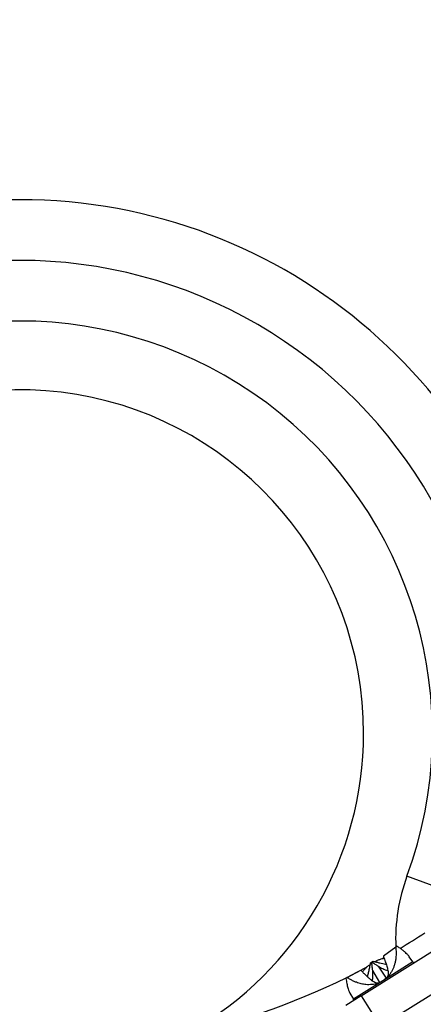
# Model space of a CAD drawing. Units: millimetres. Extents: x 0 to 420, y 0 to 297.
# Drawn here: x 139 to 150, y 216 to 243 of the extents above; entities that cross this region are included whole.
import ezdxf

# ---------------------------------------------------------------- set-up
doc = ezdxf.new("R2010")
doc.units = ezdxf.units.MM

msp = doc.modelspace()

# ---------------------------------------------------------------- linework, layer by layer
at = {"color": 7, "linetype": 'Continuous', "lineweight": 25}
for p, q in [((150.867, 218.662), (149.303, 219.24)), ((148.047, 215.953), (151.435, 218.078)), ((148.995, 217.289), (148.656, 217.043)), ((149.031, 217.312), (148.995, 217.289)), ((151.967, 217.231), (148.578, 215.105)), ((149.47, 216.883), (149.368, 217.026)), ((148.307, 216.858), (148.378, 216.902)), ((148.307, 216.858), (148.337, 216.843)), ((148.337, 216.843), (148.37, 216.863)), ((148.378, 216.902), (148.37, 216.863)), ((148.515, 216.767), (148.737, 216.435)), ((148.673, 216.999), (148.615, 216.966)), ((147.664, 216.454), (148.038, 216.655)), ((148.556, 216.319), (148.363, 216.646)), ((147.664, 216.454), (147.629, 216.432)), ((148.047, 215.953), (147.623, 215.687)), ((147.74, 216.023), (147.832, 215.855)), ((148.047, 215.953), (148.578, 215.105))]:
    msp.add_line(p, q, dxfattribs=at)
at = {"color": 8, "linetype": 'Continuous', "lineweight": 25}
for p, q in [((149.47, 216.883), (148.642, 216.363)), ((148.642, 216.363), (147.832, 215.855))]:
    msp.add_line(p, q, dxfattribs=at)
at = {"color": 7, "linetype": 'Continuous', "lineweight": 25}
for centre, radius, start, end in [((138.671, 234.664), 33.167, 281.8951, 53.2988), ((138.671, 234.664), 31.668, 283.4669, 49.8521), ((138.671, 234.664), 24.671, 272.4707, 66.5083), ((138.671, 234.664), 23.667, 271.0431, 67.9052), ((138.671, 234.664), 23.85, 272.5007, 66.4732), ((138.671, 223.164), 13, 359.452, 180.548), ((138.671, 223.164), 11.333, 339.7398, 200.2602), ((138.671, 223.164), 9.443, 0, 241.397), ((138.671, 223.164), 9.443, 299.8076, 0), ((138.671, 234.664), 20.3, 300.9585, 303.2254), ((149.497, 216.902), 0.0333, 215.3759, 302.0975), ((138.671, 234.664), 20.3, 283.8454, 298.0286), ((147.803, 215.839), 0.0333, 302.0975, 28.8192)]:
    msp.add_arc(centre, radius, start, end, dxfattribs=at)
at = {"color": 8, "linetype": 'Continuous', "lineweight": 25}
for centre, radius, start, end in [((138.671, 234.664), 32.178, 282.8533, 51.1233), ((138.671, 234.664), 31.4, 283.8291, 49.1353), ((138.671, 223.164), 14.667, 7.9947, 172.0053), ((153.994, 217.508), 5, 159.7398, 182.4832)]:
    msp.add_arc(centre, radius, start, end, dxfattribs=at)
at = {"color": 7, "linetype": 'Continuous', "lineweight": 25}
for points, knots in [([(148.995, 217.289), (148.998, 217.264), (149.004, 217.214), (149.007, 217.14), (149.006, 217.07), (149, 216.994), (148.989, 216.912), (148.968, 216.824), (148.941, 216.741), (148.908, 216.663), (148.867, 216.589), (148.812, 216.512), (148.74, 216.432), (148.675, 216.386), (148.642, 216.363)], [0, 0, 0, 0, 0.082669, 0.159908, 0.231719, 0.29811, 0.393074, 0.481142, 0.562501, 0.643974, 0.720532, 0.792668, 0.898309, 1, 1, 1, 1]), ([(149.368, 217.026), (149.363, 217.033), (149.35, 217.052), (149.323, 217.082), (149.287, 217.119), (149.242, 217.16), (149.185, 217.206), (149.114, 217.259), (149.06, 217.294), (149.031, 217.312)], [0, 0, 0, 0, 0.0720051, 0.1905621, 0.3162118, 0.4490867, 0.6148852, 0.7985166, 1, 1, 1, 1]), ([(148.656, 217.043), (148.667, 217.017), (148.686, 216.966), (148.702, 216.914), (148.71, 216.889)], [0, 0, 0, 0, 0.524214, 1, 1, 1, 1]), ([(148.083, 216.608), (148.084, 216.61), (148.101, 216.634), (148.14, 216.679), (148.199, 216.739), (148.253, 216.786), (148.288, 216.811), (148.299, 216.819)], [0, 0, 0, 0, 0.021753, 0.295589, 0.577441, 0.859287, 1, 1, 1, 1]), ([(148.219, 216.474), (148.224, 216.49), (148.237, 216.539), (148.258, 216.625), (148.284, 216.737), (148.299, 216.817), (148.307, 216.858)], [0, 0, 0, 0, 0.127091, 0.389795, 0.680754, 1, 1, 1, 1]), ([(148.363, 216.646), (148.359, 216.677), (148.352, 216.743), (148.342, 216.808), (148.337, 216.843)], [0, 0, 0, 0, 0.471753, 1, 1, 1, 1]), ([(148.37, 216.863), (148.395, 216.846), (148.443, 216.813), (148.492, 216.782), (148.515, 216.767)], [0, 0, 0, 0, 0.524214, 1, 1, 1, 1]), ([(148.378, 216.902), (148.409, 216.894), (148.469, 216.878), (148.556, 216.857), (148.636, 216.839), (148.695, 216.826), (148.727, 216.82), (148.734, 216.819)], [0, 0, 0, 0, 0.260705, 0.504289, 0.730754, 0.940127, 1, 1, 1, 1]), ([(148.418, 216.892), (148.438, 216.902), (148.484, 216.926), (148.558, 216.953), (148.625, 216.973), (148.665, 216.981), (148.678, 216.983)], [0, 0, 0, 0, 0.2478121, 0.555834, 0.8509443, 1, 1, 1, 1]), ([(148.515, 216.767), (148.556, 216.743), (148.618, 216.707), (148.705, 216.67), (148.752, 216.651), (148.778, 216.646), (148.781, 216.646)], [0, 0, 0, 0, 0.4830044, 0.7283014, 0.9734364, 1, 1, 1, 1]), ([(148.71, 216.889), (148.724, 216.849), (148.746, 216.788), (148.768, 216.709), (148.782, 216.648), (148.789, 216.586), (148.787, 216.527), (148.777, 216.485), (148.765, 216.467), (148.761, 216.461)], [0, 0, 0, 0, 0.24405, 0.367542, 0.491851, 0.637406, 0.786778, 0.932559, 1, 1, 1, 1]), ([(148.168, 216.525), (148.147, 216.544), (148.102, 216.586), (148.06, 216.631), (148.038, 216.655)], [0, 0, 0, 0, 0.471753, 1, 1, 1, 1]), ([(148.521, 216.304), (148.515, 216.303), (148.494, 216.3), (148.452, 216.308), (148.393, 216.333), (148.326, 216.378), (148.249, 216.443), (148.197, 216.495), (148.168, 216.525)], [0, 0, 0, 0, 0.064211, 0.216977, 0.375505, 0.564407, 0.758666, 1, 1, 1, 1]), ([(148.352, 216.363), (148.355, 216.376), (148.367, 216.424), (148.37, 216.52), (148.365, 216.601), (148.363, 216.646)], [0, 0, 0, 0, 0.141079, 0.52151, 1, 1, 1, 1]), ([(147.629, 216.432), (147.632, 216.407), (147.639, 216.358), (147.651, 216.29), (147.665, 216.229), (147.681, 216.167), (147.702, 216.105), (147.723, 216.055), (147.737, 216.031), (147.741, 216.023)], [0, 0, 0, 0, 0.159329, 0.308195, 0.446598, 0.574555, 0.757581, 0.927316, 1, 1, 1, 1]), ([(148.642, 216.363), (148.608, 216.344), (148.556, 216.315), (148.481, 216.289), (148.416, 216.272), (148.342, 216.26), (148.259, 216.256), (148.182, 216.259), (148.111, 216.269), (148.047, 216.282), (147.981, 216.3), (147.909, 216.324), (147.831, 216.357), (147.747, 216.401), (147.692, 216.436), (147.664, 216.454)], [0, 0, 0, 0, 0.101671, 0.15389, 0.207441, 0.279555, 0.356102, 0.437573, 0.497963, 0.562101, 0.630076, 0.701961, 0.791656, 0.890999, 1, 1, 1, 1])]:
    msp.add_open_spline(points, degree=3, knots=knots, dxfattribs=at)

doc.saveas('drawing.dxf')
